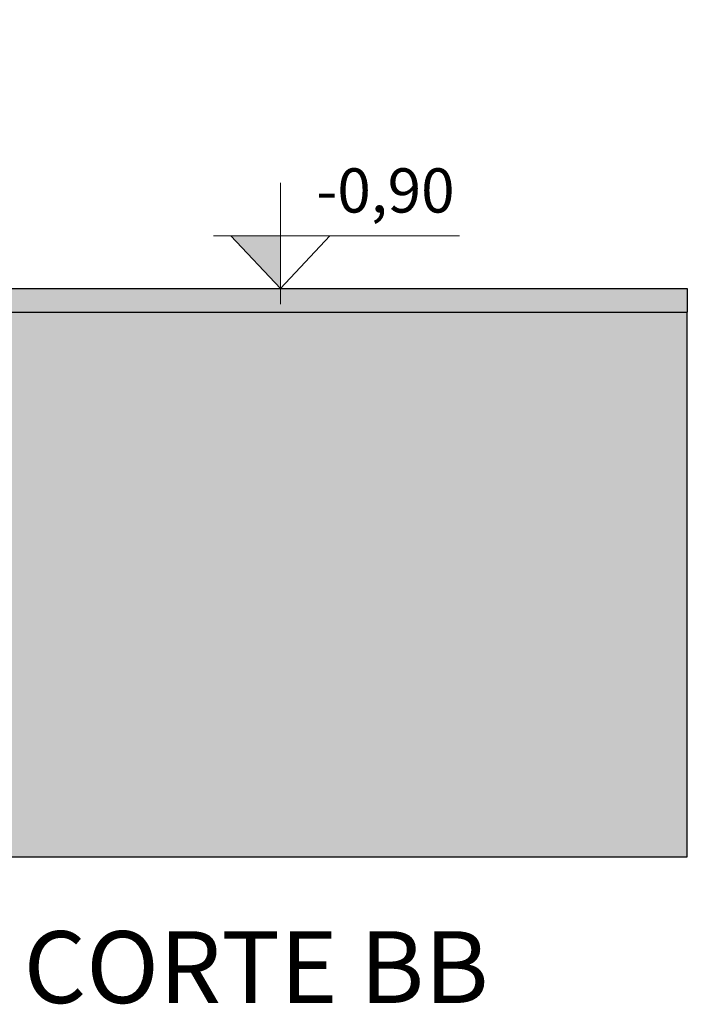
# Model space of a CAD drawing. Units: metres. Extents: x -296 to 2200, y -369 to 540.
# Drawn here: x 2070 to 2073, y 478 to 482 of the extents above; entities that cross this region are included whole.
import ezdxf

# ---------------------------------------------------------------- set-up
doc = ezdxf.new("R2010")
doc.units = ezdxf.units.M
doc.layers.add('01', color=1, linetype='Continuous', lineweight=9)
doc.styles.add('RomanS', font='arial.ttf')

# ---------------------------------------------------------------- blocks, each defined once
blk = doc.blocks.new('A$C2FFE1875')
at = {"layer": '01', "ltscale": 0.1}
blk.add_hatch(color=256, dxfattribs=at).paths.add_polyline_path([(0.2151, 0.2203), (0.0559, 0.2203), (0.2151, 0.0506)])
for p, q in [((0.2151, 0), (0.2151, 0.3901)), ((0, 0.2203), (0.7912, 0.2203)), ((0.2151, 0.0506), (0.0559, 0.2203)), ((0.2151, 0.0506), (0.3742, 0.2203))]:
    blk.add_line(p, q, dxfattribs=at)

msp = doc.modelspace()

# ---------------------------------------------------------------- hatches: boundary and pattern name
h = msp.add_hatch(color=2)
h.dxf.hatch_style = 1
h.paths.add_polyline_path([(1985.5679, 481.749), (1983.5679, 481.749), (1983.5679, 481.649), (1985.5679, 481.649)])
h.paths.add_polyline_path([(1999.5679, 481.749), (2019.9679, 481.749), (2019.9679, 481.249), (2020.2679, 481.249), (2020.2679, 481.649), (2020.2679, 481.849), (1985.5679, 481.849), (1985.5679, 481.249), (1985.7679, 481.249), (1985.7679, 481.749), (1999.3679, 481.749), (1999.3679, 481.249), (1999.5679, 481.249)])
h.paths.add_polyline_path([(2020.2704, 481.749), (2020.2679, 481.749), (2020.2679, 481.649), (2020.2704, 481.649)])
h.paths.add_polyline_path([(2026.7679, 481.749), (2020.2704, 481.749), (2020.2704, 481.649), (2026.7679, 481.649)])
h.paths.add_polyline_path([(2027.0679, 481.749), (2029.4679, 481.749), (2029.4679, 481.249), (2029.7679, 481.249), (2029.7679, 481.849), (2026.7679, 481.849), (2026.7679, 481.649), (2026.7679, 481.249), (2027.0679, 481.249)])
h.paths.add_polyline_path([(2059.9679, 481.749), (2029.7679, 481.749), (2029.7679, 481.649), (2059.9679, 481.649)])
h.paths.add_polyline_path([(2060.3679, 481.749), (2066.5179, 481.749), (2066.5179, 480.249), (2066.8179, 480.249), (2066.8179, 481.849), (2066.5179, 481.849), (2060.3679, 481.849), (2059.9679, 481.849), (2059.9679, 480.249), (2060.3679, 480.249)])
h.paths.add_polyline_path([(2060.3679, 486.249), (2066.5179, 486.249), (2066.5179, 485.749), (2066.8179, 485.749), (2066.8179, 486.349), (2066.5179, 486.349), (2060.3679, 486.349), (2059.9679, 486.349), (2059.9679, 485.749), (2060.3679, 485.749)])
h.paths.add_polyline_path([(2072.6247, 480.999), (2068.8179, 480.999), (2068.8179, 480.899), (2072.6247, 480.899)])
h = msp.add_hatch()
h.set_pattern_fill('EARTH', color=2, scale=0.1, angle=45)
h.set_pattern_definition([(45, (1746.627, 616.3051), (0, 0.8980256), [0.635, -0.635]), (45, (1746.45865, 616.47345), (0, 0.8980256), [0.635, -0.635]), (45, (1746.2903, 616.64183), (0, 0.8980256), [0.635, -0.635]), (135, (1746.2903, 616.7541), (-0.8980256, 0), [0.635, -0.635]), (135, (1746.45865, 616.92247), (-0.8980256, 0), [0.635, -0.635]), (135, (1746.627, 617.09085), (-0.8980256, 0), [0.635, -0.635])])
h.paths.add_polyline_path([(2072.6247, 480.899), (2068.8179, 480.899), (2066.8179, 480.899), (2066.8179, 480.249), (2066.5179, 480.249), (2066.5179, 480.999), (2060.3679, 480.999), (2060.3679, 480.249), (2059.9679, 480.249), (2059.9679, 481.649), (2029.7679, 481.649), (2029.7679, 481.249), (2029.4679, 481.249), (2029.4679, 481.749), (2027.0679, 481.749), (2027.0679, 481.249), (2026.7679, 481.249), (2026.7679, 481.649), (2020.2679, 481.649), (2020.2679, 481.249), (2019.9679, 481.249), (2019.9679, 481.749), (1999.5679, 481.749), (1999.5679, 481.249), (1999.3679, 481.249), (1999.3679, 481.749), (1985.7679, 481.749), (1985.7679, 481.249), (1985.5679, 481.249), (1985.5679, 481.649), (1983.5679, 481.649), (1982.5679, 481.649), (1982.5679, 478.599), (2072.6247, 478.599)])

# ---------------------------------------------------------------- linework, layer by layer
at = {"color": 2}
for p, q in [((2068.8179, 480.999), (2072.6247, 480.999)), ((2072.6247, 480.999), (2072.6247, 480.899)), ((2068.8179, 480.899), (2072.6247, 480.899)), ((2072.6247, 478.599), (2072.6247, 480.899)), ((1982.5679, 478.599), (2072.6247, 478.599))]:
    msp.add_line(p, q, dxfattribs=at)

# ---------------------------------------------------------------- block references
at = {"color": 2, "xscale": 1.311657626016204, "yscale": 1.311657626016204, "zscale": 1.311657626016204}
msp.add_blockref('A$C2FFE1875', (2070.6259, 480.9326), dxfattribs=at)

# ---------------------------------------------------------------- texts
at = {"color": 2, "ltscale": 0.1, "insert": (2071.6431, 481.5061), "char_height": 0.186702, "width": 5.735964, "attachment_point": 3, "style": 'RomanS'}
msp.add_mtext('{\\C1;-0,90}', dxfattribs=at)
at = {"color": 2, "ltscale": 0.1, "insert": (2069.8247, 478.2854), "char_height": 0.30339, "attachment_point": 1, "style": 'RomanS'}
msp.add_mtext_dynamic_manual_height_columns('CORTE BB', width=15.784445, gutter_width=12.5, heights=[0], dxfattribs=at)

doc.saveas('drawing.dxf')
